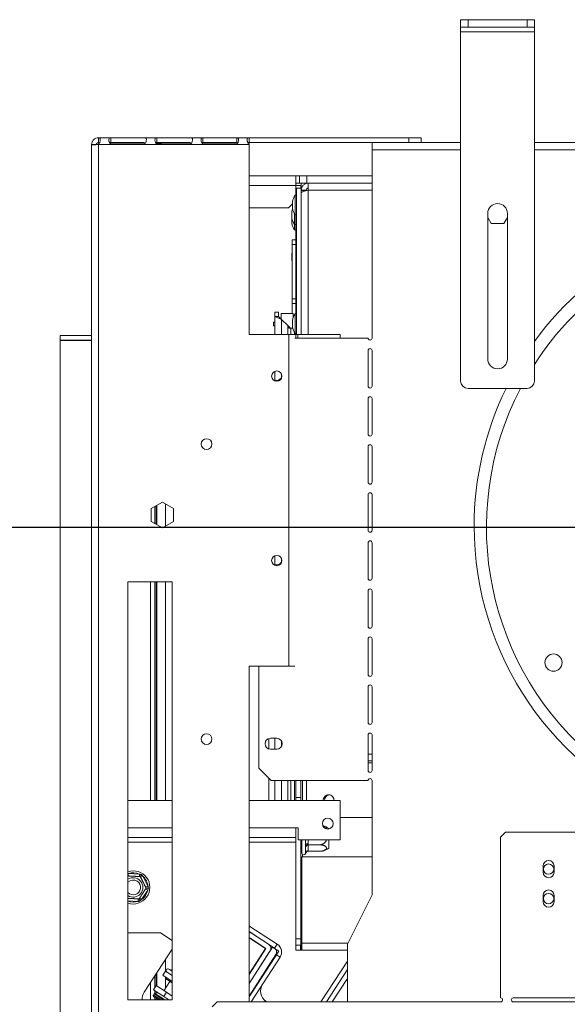
# Model space of a CAD drawing. Units: millimetres. Extents: x 137 to 4819, y 68 to 4102.
# Drawn here: x 1002 to 1298, y 780 to 1314 of the extents above; entities that cross this region are included whole.
import ezdxf

# ---------------------------------------------------------------- set-up
doc = ezdxf.new("R2010")
doc.units = ezdxf.units.MM
doc.header["$LTSCALE"] = 20
doc.layers.add('FORMAT', color=7, linetype='Continuous')
doc.styles.add('SLDTEXTSTYLE1', font='TXT', dxfattribs={"width": 0.75})
doc.dimstyles.new('SLDDIMSTYLE1', dxfattribs={"dimtxt": 52.916667, "dimasz": 26, "dimexe": 0, "dimexo": 0.0625, "dimgap": 13.229167, "dimtad": 1, "dimdec": 0, "dimlfac": 0.75, "dimrnd": 1e-09, "dimzin": 12, "dimdsep": 46, "dimtxsty": 'SLDTEXTSTYLE1', "dimsah": 1, "dimcen": 0.09, "dimadec": 0, "dimazin": 3, "dimtfac": 1, "dimtdec": 0, "dimtmove": 0, "dimatfit": 0, "dimfxl": 0, "dimfrac": 2, "dimtolj": 1, "dimtzin": 12, "dimarcsym": 0})

# ---------------------------------------------------------------- blocks, each defined once
blk = doc.blocks.new('_D_11')
at = {"layer": 'FORMAT'}
for p, q in [((901.04, 1038.33), (901.04, 1088.33)), ((1397.84, 1038.33), (881.04, 1038.33)), ((901.04, 681.26), (901.04, 1038.33)), ((720.97, 968.6), (720.97, 979.33)), ((720.97, 979.33), (819.75, 979.33)), ((819.75, 979.33), (819.75, 968.6)), ((731.88, 901.68), (808.84, 855.5)), ((720.97, 759.61), (720.97, 748.88)), ((819.75, 748.88), (819.75, 759.61)), ((720.97, 748.88), (819.75, 748.88)), ((1003.44, 681.26), (881.04, 681.26)), ((901.04, 681.26), (901.04, 631.26))]:
    blk.add_line(p, q, dxfattribs=at)
for points in [[(901.04, 1038.33), (906.04, 1064.33), (896.04, 1064.33)], [(901.04, 681.26), (896.04, 655.26), (906.04, 655.26)]]:
    blk.add_solid(points, dxfattribs=at)
at = {"layer": 'FORMAT', "attachment_point": 1, "rotation": 90, "style": 'SLDTEXTSTYLE1'}
for s, insert, char_height in [('268mm', (832.82, 739.31), 52.917), ('"', (741.32, 933.33), 52.92), ('16', (772, 878.59), 37.042), ('9', (722.61, 851.22), 37.04), ('10', (741.32, 773.02), 52.917)]:
    blk.add_mtext(s, dxfattribs=dict(at, insert=insert, char_height=char_height))

msp = doc.modelspace()

# ---------------------------------------------------------------- linework, layer by layer
at = {"color": 7, "linetype": 'Continuous', "lineweight": 15}
for p, q in [((1240.51, 1309.66), (1240.51, 1313.66)), ((1240.51, 1313.66), (1244.51, 1313.66)), ((1244.51, 1313.66), (1244.51, 1309.66)), ((1244.51, 1313.66), (1276.51, 1313.66)), ((1276.51, 1309.66), (1276.51, 1313.66)), ((1276.51, 1313.66), (1280.51, 1313.66)), ((1280.51, 1313.66), (1280.51, 1309.66)), ((1244.51, 1309.66), (1240.51, 1309.66)), ((1240.51, 1306.99), (1240.51, 1309.66)), ((1244.51, 1309.66), (1276.51, 1309.66)), ((1280.51, 1309.66), (1276.51, 1309.66)), ((1280.51, 1306.99), (1280.51, 1309.66)), ((1240.51, 1306.99), (1280.51, 1306.99)), ((1240.51, 1117.66), (1240.51, 1306.99)), ((1280.51, 1117.66), (1280.51, 1306.99)), ((1044.24, 1249.63), (1044.24, 1249.66)), ((1044.24, 1249.66), (1125.84, 1249.66)), ((1044.24, 1249.63), (1044.24, 1246.98)), ((1069.22, 1249.63), (1050.91, 1249.63)), ((1050.91, 1249.63), (1050.91, 1246.98)), ((1094.2, 1249.63), (1075.89, 1249.63)), ((1075.89, 1249.63), (1075.89, 1246.98)), ((1119.18, 1249.63), (1100.86, 1249.63)), ((1100.86, 1249.63), (1100.86, 1246.98)), ((1119.18, 1249.63), (1119.18, 1246.98)), ((1125.84, 1249.66), (1125.84, 1249.63)), ((1125.84, 1249.66), (1212.51, 1249.66)), ((1125.84, 1249.63), (1125.84, 1246.98)), ((1212.51, 1246.99), (1212.51, 1249.66)), ((1212.51, 1249.66), (1219.18, 1249.66)), ((1219.18, 1249.66), (1219.18, 1246.99)), ((1040.51, 1245.93), (1043.18, 1245.93)), ((1040.51, 1245.93), (1040.51, 1245.74)), ((1040.51, 702.06), (1040.51, 1245.74)), ((1044.24, 1245.93), (1044.24, 1246.41)), ((1044.24, 1245.93), (1044.24, 702.06)), ((1044.24, 1245.93), (1125.84, 1245.93)), ((1069.22, 1246.98), (1050.91, 1246.98)), ((1050.91, 1246.41), (1069.22, 1246.41)), ((1078.24, 1246.59), (1075.58, 1246.59)), ((1094.2, 1246.98), (1075.89, 1246.98)), ((1075.89, 1246.41), (1094.2, 1246.41)), ((1078.24, 1246.59), (1077.85, 1246.98)), ((1078.24, 1246.41), (1078.24, 1246.59)), ((1119.18, 1246.98), (1100.86, 1246.98)), ((1100.86, 1246.41), (1119.18, 1246.41)), ((1125.84, 1246.99), (1192.51, 1246.99)), ((1125.84, 1246.41), (1125.84, 1245.93)), ((1125.84, 1142.99), (1125.84, 1245.93)), ((1192.51, 1246.99), (1240.51, 1246.99)), ((1192.51, 1246.99), (1192.51, 1242.99)), ((1280.51, 1246.99), (1555.18, 1246.99)), ((1192.51, 1242.99), (1192.51, 1140.99)), ((1151.18, 1228.99), (1125.84, 1228.99)), ((1151.18, 1223.66), (1151.18, 1228.99)), ((1151.18, 1228.99), (1153.18, 1228.99)), ((1153.18, 1228.99), (1153.18, 1224.99)), ((1157.18, 1228.99), (1153.18, 1228.99)), ((1157.18, 1224.99), (1157.18, 1228.99)), ((1192.51, 1228.99), (1157.18, 1228.99)), ((1153.18, 1224.99), (1151.18, 1224.99)), ((1151.18, 1222.33), (1151.18, 1223.66)), ((1153.84, 1223.66), (1151.18, 1223.66)), ((1153.18, 1224.99), (1157.18, 1224.99)), ((1153.84, 1222.33), (1153.84, 1223.66)), ((1154.18, 1222.33), (1154.18, 1224.99)), ((1157.91, 1224.99), (1157.18, 1224.99)), ((1192.51, 1224.99), (1157.91, 1224.99)), ((1157.91, 1221.26), (1157.91, 1224.99)), ((1151.51, 1218.44), (1150.78, 1218.44)), ((1150.78, 1218.44), (1150.78, 1207.84)), ((1151.18, 1222.33), (1151.51, 1222.33)), ((1151.18, 1218.44), (1151.18, 1222.33)), ((1154.18, 1222.33), (1151.51, 1222.33)), ((1151.51, 1142.99), (1151.51, 1222.33)), ((1154.18, 1142.99), (1154.18, 1222.33)), ((1154.18, 1221.26), (1156.84, 1221.26)), ((1154.18, 1221.07), (1156.84, 1221.07)), ((1149.38, 1213.86), (1147.18, 1211.66)), ((1149.38, 1215.01), (1149.38, 1211.28)), ((1125.84, 1211.66), (1147.18, 1211.66)), ((1149.04, 1209.79), (1149.04, 1206.06)), ((1150.44, 1208.47), (1150.44, 1202.63)), ((1150.78, 1207.84), (1151.51, 1207.84)), ((1151.18, 1154.14), (1151.18, 1207.84)), ((1255.18, 1129.66), (1255.18, 1208.59)), ((1265.84, 1208.59), (1265.84, 1129.66)), ((1149.04, 1206.06), (1149.04, 1203.13)), ((1150.44, 1202.63), (1151.18, 1202.63)), ((1150.44, 1202.63), (1150.44, 1199.69)), ((1257.01, 1203.19), (1255.18, 1206.36)), ((1264.01, 1203.19), (1257.01, 1203.19)), ((1265.84, 1206.36), (1264.01, 1203.19)), ((1150.44, 1199.69), (1151.18, 1199.69)), ((1149.18, 1194.33), (1151.18, 1194.33)), ((1149.18, 1191.66), (1149.18, 1194.33)), ((1151.18, 1191.66), (1149.18, 1191.66)), ((1149.18, 1162.33), (1149.18, 1191.66)), ((1149.04, 1186.86), (1149.04, 1183.13)), ((1149.18, 1162.33), (1151.18, 1162.33)), ((1149.18, 1159.66), (1149.18, 1162.33)), ((1151.18, 1159.66), (1149.18, 1159.66)), ((1149.18, 1154.33), (1149.18, 1159.66)), ((1139.84, 1154.99), (1141.84, 1154.99)), ((1139.84, 1154.99), (1139.84, 1152.73)), ((1141.84, 1154.99), (1141.84, 1152.73)), ((1143.18, 1151.39), (1143.18, 1154.33)), ((1143.18, 1154.33), (1149.84, 1154.33)), ((1149.84, 1152.14), (1149.84, 1154.33)), ((1151.51, 1154.14), (1150.78, 1154.14)), ((1150.78, 1154.14), (1150.78, 1143.54)), ((1139.18, 1147.66), (1139.18, 1149.66)), ((1139.84, 1149.66), (1139.18, 1149.66)), ((1139.84, 1142.99), (1139.84, 1152.73)), ((1139.84, 1152.73), (1143.51, 1151.06)), ((1141.84, 1152.73), (1139.84, 1152.73)), ((1141.84, 1152.73), (1143.51, 1151.06)), ((1143.51, 1151.06), (1146.84, 1147.73)), ((1149.38, 1150.71), (1149.38, 1146.98)), ((1147.44, 1142.99), (1125.84, 1142.99)), ((1139.84, 1147.66), (1139.18, 1147.66)), ((1146.84, 1147.73), (1148.24, 1146.33)), ((1146.84, 1147.73), (1147.48, 1146.33)), ((1147.44, 962.99), (1147.44, 1142.99)), ((1147.44, 1142.99), (1151.18, 1142.99)), ((1147.48, 1146.33), (1148.51, 1146.33)), ((1148.51, 1146.33), (1149.57, 1146.33)), ((1148.51, 1142.99), (1148.51, 1146.33)), ((1150.51, 1144.04), (1150.51, 1142.99)), ((1150.78, 1143.54), (1151.51, 1143.54)), ((1151.18, 1143.39), (1151.18, 1143.54)), ((1151.18, 1143.39), (1151.2, 1142.99)), ((1151.18, 1142.99), (1151.18, 1143.39)), ((1151.18, 1140.99), (1151.18, 1142.99)), ((1152.24, 1142.99), (1151.18, 1142.99)), ((1152.24, 1142.99), (1175.18, 1142.99)), ((1175.18, 1142.99), (1175.18, 1140.99)), ((1040.51, 1142.33), (1023.44, 1142.33)), ((1023.44, 1139.66), (1023.44, 1142.33)), ((1023.44, 1139.93), (1023.44, 681.26)), ((1040.51, 1139.93), (1023.44, 1139.93)), ((1040.51, 1139.66), (1023.44, 1139.66)), ((1150.75, 1140.99), (1190.38, 1140.99)), ((1190.38, 1134.19), (1190.38, 1114.93)), ((1192.51, 1114.93), (1192.51, 1134.19)), ((1139.84, 1118.06), (1139.84, 1122.91)), ((1140.91, 1118.06), (1139.27, 1118.06)), ((1244.51, 1113.66), (1276.51, 1113.66)), ((1190.38, 1108.13), (1190.38, 1088.87)), ((1192.51, 1088.87), (1192.51, 1108.13)), ((1190.38, 1082.07), (1190.38, 1062.81)), ((1192.51, 1062.81), (1192.51, 1082.07)), ((1072.84, 1048.49), (1078.91, 1052)), ((1078.91, 1052), (1084.98, 1048.49)), ((1190.38, 1056.01), (1190.38, 1036.76)), ((1192.51, 1036.76), (1192.51, 1056.01)), ((1072.84, 1041.49), (1072.84, 1048.49)), ((1074.84, 1049.65), (1074.84, 1040.33)), ((1075.51, 1050.03), (1075.51, 1039.95)), ((1075.84, 1039.76), (1075.84, 1050.23)), ((1084.98, 1048.49), (1084.98, 1041.49)), ((1078.91, 1037.99), (1072.84, 1041.49)), ((1084.98, 1041.49), (1078.91, 1037.99)), ((1190.38, 1029.96), (1190.38, 1010.7)), ((1192.51, 1010.7), (1192.51, 1029.96)), ((1139.84, 1018.06), (1139.84, 1022.91)), ((1140.91, 1018.06), (1139.27, 1018.06)), ((1060.24, 1008.73), (1084.24, 1008.73)), ((1060.24, 782.06), (1060.24, 1008.73)), ((1072.51, 890.16), (1072.51, 1008.73)), ((1074.84, 1008.73), (1074.84, 890.16)), ((1075.51, 1008.73), (1075.51, 890.16)), ((1075.84, 890.16), (1075.84, 1008.73)), ((1084.24, 1008.73), (1084.24, 782.06)), ((1190.38, 1003.9), (1190.38, 984.64)), ((1192.51, 984.64), (1192.51, 1003.9)), ((1190.38, 977.84), (1190.38, 958.58)), ((1192.51, 958.58), (1192.51, 977.84)), ((1147.44, 962.99), (1125.84, 962.99)), ((1125.84, 780.99), (1125.84, 962.99)), ((1131.18, 907.66), (1131.18, 962.99)), ((1150.75, 962.99), (1147.44, 962.99)), ((1190.38, 951.78), (1190.38, 932.52)), ((1192.51, 932.52), (1192.51, 951.78)), ((1140.91, 923.93), (1137.44, 923.93)), ((1139.84, 918.06), (1139.84, 923.93)), ((1190.38, 925.72), (1190.38, 906.46)), ((1192.51, 906.46), (1192.51, 925.72)), ((1136.51, 918.21), (1136.51, 923.77)), ((1140.91, 918.06), (1137.44, 918.06)), ((1190.38, 911.66), (1192.51, 911.66)), ((1131.18, 907.66), (1137.84, 900.99)), ((1136.51, 890.16), (1136.51, 902.33)), ((1190.38, 900.99), (1137.84, 900.99)), ((1139.84, 890.16), (1139.84, 900.99)), ((1148.51, 890.16), (1148.51, 900.99)), ((1150.51, 890.16), (1150.51, 900.99)), ((1151.18, 891.75), (1151.18, 900.99)), ((1153.84, 891.75), (1153.84, 900.99)), ((1156.98, 900.99), (1156.98, 890.16)), ((1192.51, 900.99), (1192.51, 838.99)), ((1084.24, 890.16), (1060.24, 890.16)), ((1175.18, 890.16), (1125.84, 890.16)), ((1153.84, 891.75), (1151.18, 891.75)), ((1151.18, 891.75), (1151.18, 890.16)), ((1153.84, 891.75), (1153.84, 890.16)), ((1175.18, 868.83), (1175.18, 890.16)), ((1175.18, 880.99), (1192.51, 880.99)), ((1151.18, 875.33), (1152.51, 875.33)), ((1151.18, 875.33), (1151.18, 870.81)), ((1151.18, 870.81), (1151.18, 815.09)), ((1152.51, 875.33), (1152.51, 868.83)), ((1169.18, 874.91), (1169.18, 874.8)), ((1264.84, 872.99), (1262.18, 870.33)), ((1311.51, 872.99), (1264.84, 872.99)), ((1084.24, 870.16), (1060.24, 870.16)), ((1151.18, 870.16), (1125.84, 870.16)), ((1152.51, 868.83), (1175.18, 868.83)), ((1153.84, 868.83), (1153.84, 815.09)), ((1153.84, 866.16), (1154.38, 866.16)), ((1154.38, 866.16), (1154.51, 866.08)), ((1154.38, 862.65), (1154.38, 866.16)), ((1154.51, 861.66), (1154.51, 868.83)), ((1156.51, 866.62), (1156.51, 868.83)), ((1157.84, 866.62), (1156.51, 866.62)), ((1157.84, 866.62), (1157.83, 866.16)), ((1157.83, 866.16), (1157.84, 865.92)), ((1157.83, 866.16), (1163.98, 866.16)), ((1157.84, 865.92), (1157.84, 862.89)), ((1169.18, 868.83), (1169.18, 864.4)), ((1262.18, 870.33), (1262.18, 783.13)), ((1153.84, 862.65), (1154.38, 862.65)), ((1154.51, 862.5), (1154.38, 862.65)), ((1156.51, 861.73), (1156.51, 864.77)), ((1157.84, 862.89), (1157.83, 862.65)), ((1157.83, 862.65), (1163.98, 862.65)), ((1164.78, 862.69), (1164.78, 862.69)), ((1154.51, 859.66), (1154.51, 812.73)), ((1192.51, 859.66), (1154.51, 859.66)), ((1285.24, 851.26), (1285.24, 854.73)), ((1291.11, 851.26), (1291.11, 854.73)), ((1060.38, 849.27), (1060.45, 850.6)), ((1060.45, 850.6), (1066.52, 850.28)), ((1066.45, 848.95), (1066.52, 850.28)), ((1068.31, 849.12), (1067.12, 848.51)), ((1068.31, 849.12), (1071.07, 843.7)), ((1070.96, 841.57), (1067.65, 836.47)), ((1070.96, 841.57), (1069.84, 842.3)), ((1071.07, 843.7), (1069.88, 843.1)), ((1179.18, 812.33), (1192.51, 838.99)), ((1285.24, 835.26), (1285.24, 838.73)), ((1291.11, 835.26), (1291.11, 838.73)), ((1065.75, 835.5), (1065.82, 836.83)), ((1067.65, 836.47), (1066.53, 837.2)), ((1077.85, 818.45), (1060.24, 818.45)), ((1084.24, 814.3), (1077.85, 818.45)), ((1126.34, 821.93), (1125.84, 822.26)), ((1125.84, 822.22), (1126.34, 821.93)), ((1139.7, 810.08), (1125.84, 819.08)), ((1141.15, 812.32), (1126.34, 821.93)), ((1136.43, 812.2), (1127.26, 818.16)), ((1134.98, 809.97), (1125.84, 815.9)), ((1125.84, 815.73), (1125.85, 815.74)), ((1134.79, 809.93), (1125.85, 815.74)), ((1139.7, 810.08), (1141.15, 812.32)), ((1153.84, 815.09), (1151.18, 815.09)), ((1151.18, 815.09), (1151.18, 811.75)), ((1151.18, 811.75), (1153.84, 811.75)), ((1151.18, 811.75), (1151.18, 808.99)), ((1153.84, 815.09), (1153.84, 811.75)), ((1154.51, 808.99), (1154.51, 812.73)), ((1179.18, 780.99), (1179.18, 812.33)), ((1084.24, 809.54), (1069.08, 786.2)), ((1138.59, 810.64), (1125.84, 791)), ((1125.84, 795.9), (1134.98, 809.97)), ((1125.84, 796.14), (1134.79, 809.93)), ((1125.84, 791), (1137.21, 808.51)), ((1141.95, 808.46), (1125.84, 783.66)), ((1140.43, 806.62), (1125.84, 784.15)), ((1138.44, 810.9), (1137.62, 809.63)), ((1138.59, 810.64), (1141.95, 808.46)), ((1139.84, 809.83), (1139.84, 809.98)), ((1140.43, 806.62), (1142.67, 805.16)), ((1153.72, 811.66), (1151.18, 811.66)), ((1151.18, 808.99), (1153.94, 808.99)), ((1153.72, 811.66), (1153.72, 808.99)), ((1153.72, 808.99), (1153.94, 809.21)), ((1153.94, 808.99), (1153.94, 811.66)), ((1154.51, 811.66), (1153.94, 811.66)), ((1154.51, 808.99), (1153.94, 808.99)), ((1179.18, 808.99), (1154.51, 808.99)), ((1142.67, 805.16), (1126.97, 780.99)), ((1075.51, 796.09), (1075.51, 789.76)), ((1075.84, 789.55), (1075.84, 796.6)), ((1079.09, 795.39), (1080.54, 797.62)), ((1080.54, 797.62), (1084.24, 795.22)), ((1082.92, 798.47), (1082.41, 798.79)), ((1084.24, 797.61), (1083.81, 797.89)), ((1179.18, 798.51), (1167.8, 780.99)), ((1072.51, 782.06), (1072.51, 791.47)), ((1074.84, 795.06), (1074.84, 788.85)), ((1084.24, 792.04), (1079.09, 795.39)), ((1082.97, 792.07), (1079.71, 787.04)), ((1080.63, 793.59), (1080.99, 794.15)), ((1084.24, 791.25), (1080.63, 793.59)), ((1179.18, 793.61), (1170.98, 780.99)), ((1074.01, 787.56), (1075.46, 789.8)), ((1074.01, 787.56), (1079.6, 783.93)), ((1074.42, 785.27), (1074.06, 784.7)), ((1076.47, 785.96), (1074.82, 785.55)), ((1074.84, 787.02), (1074.84, 785.55)), ((1075.46, 789.8), (1081.05, 786.17)), ((1075.51, 786.58), (1075.51, 785.72)), ((1075.84, 785.81), (1075.84, 786.37)), ((1079.6, 783.93), (1081.05, 786.17)), ((1081.05, 786.17), (1084.24, 784.09)), ((1084.24, 782.06), (1060.24, 782.06)), ((1076.9, 782.06), (1074.25, 783.78)), ((1074.84, 783.4), (1074.84, 782.06)), ((1075.51, 782.96), (1075.51, 782.06)), ((1075.84, 782.06), (1075.84, 782.75)), ((1079.6, 783.93), (1082.48, 782.06)), ((1108.51, 780.99), (1105.84, 778.33)), ((1108.51, 780.99), (1262.18, 780.99)), ((1134.02, 781.18), (1134.31, 780.99)), ((1135.53, 780.99), (1135.1, 781.27)), ((1307.38, 783.13), (1268.98, 783.13)), ((1268.98, 780.99), (1307.38, 780.99))]:
    msp.add_line(p, q, dxfattribs=at)
at = {"color": 8, "linetype": 'Continuous', "lineweight": 15}
for p, q in [((1192.51, 1242.99), (1240.51, 1242.99)), ((1280.51, 1242.99), (1555.18, 1242.99)), ((1125.84, 1223.66), (1151.18, 1223.66)), ((1192.51, 1221.26), (1157.91, 1221.26)), ((1157.91, 1221.26), (1157.91, 1142.99)), ((1143.51, 1142.99), (1143.51, 1151.06)), ((1146.84, 1142.99), (1146.84, 1147.73)), ((1151.51, 1143.39), (1151.18, 1143.39)), ((1152.24, 1140.99), (1152.24, 1142.99)), ((1143.51, 1119.63), (1143.51, 1121.36)), ((1080.51, 1038.91), (1080.51, 1051.07)), ((1143.51, 1019.63), (1143.51, 1021.36)), ((1080.51, 890.16), (1080.51, 1008.73)), ((1143.51, 919.63), (1143.51, 922.35)), ((1190.38, 915.39), (1192.51, 915.39)), ((1190.38, 910.59), (1192.51, 910.59)), ((1143.51, 890.16), (1143.51, 900.99)), ((1146.84, 890.16), (1146.84, 900.99)), ((1154.91, 890.16), (1154.91, 900.99)), ((1084.24, 875.33), (1060.24, 875.33)), ((1151.18, 875.33), (1125.84, 875.33)), ((1060.24, 867.65), (1084.24, 867.65)), ((1125.84, 867.65), (1151.18, 867.65)), ((1154.38, 866.16), (1154.38, 868.83)), ((1157.84, 868.83), (1157.84, 866.62)), ((1154.91, 859.66), (1154.91, 860.86)), ((1060.24, 850.56), (1060.45, 850.6)), ((1065.75, 835.5), (1060.24, 835.79)), ((1125.84, 821.16), (1126.34, 821.93)), ((1179.38, 812.73), (1154.51, 812.73)), ((1080.51, 797.58), (1080.51, 803.79)), ((1164.81, 780.99), (1179.18, 803.11)), ((1080.51, 788.27), (1080.51, 794.47)), ((1079.36, 782.06), (1074.42, 785.27)), ((1080.19, 782.06), (1074.82, 785.55)), ((1078.13, 782.06), (1074.06, 784.7))]:
    msp.add_line(p, q, dxfattribs=at)
at = {"color": 7, "linetype": 'Continuous', "lineweight": 15, "flags": 128}
for points in [[(1149.18, 1187.32), (1149.17, 1187.31), (1149.04, 1186.86)], [(1149.04, 1183.13), (1149.17, 1182.68), (1149.18, 1182.66)]]:
    msp.add_lwpolyline(points, dxfattribs=at)
at = {"color": 7, "linetype": 'Continuous', "lineweight": 15}
for centre, radius in [((1140.91, 1120.33), 2.8), ((1102.84, 1083.49), 2.93), ((1140.91, 1020.33), 2.8), ((1290.83, 964.99), 4.67), ((1102.84, 923.49), 2.93), ((1168.51, 877.66), 2.93), ((1288.18, 852.99), 2.8), ((1288.18, 836.99), 2.8)]:
    msp.add_circle(centre, radius, dxfattribs=at)
for centre, radius, start, end in [((1164.1, 1211.01), 15.25, 150.8355, 164.7965), ((1260.51, 1208.59), 5.33, 0, 180), ((1163.76, 1205.79), 15.25, 159.8644, 164.7965), ((1164.1, 1215.28), 15.25, 195.2035, 209.1645), ((1417.84, 1038.99), 170, 36.1143, 143.8857), ((1163.76, 1210.06), 15.25, 195.2035, 209.1645), ((1163.76, 1207.13), 15.25, 195.2035, 209.1645), ((1417.84, 1038.33), 163.33, 37.8126, 147.2264), ((1164.1, 1146.71), 15.25, 150.8355, 164.7965), ((1164.1, 1150.98), 15.25, 195.2035, 209.1645), ((1191.44, 1140.99), 1.07, 180, 0), ((1191.44, 1134.19), 1.07, 0, 180), ((1260.51, 1129.66), 5.33, 180, 0), ((1140.91, 1120.99), 2.93, 270, 341.9956), ((1244.51, 1117.66), 4, 180, 270), ((1276.51, 1117.66), 4, 270, 0), ((1191.44, 1114.93), 1.07, 180, 0), ((1417.84, 1038.99), 170, 180, 26.0538), ((1417.84, 1038.99), 170, 153.9462, 180), ((1417.84, 1038.33), 163.33, 152.5339, 27.4661), ((1191.44, 1108.13), 1.07, 0, 180), ((1191.44, 1088.87), 1.07, 180, 0), ((1191.44, 1082.07), 1.07, 0, 180), ((1191.44, 1062.81), 1.07, 180, 0), ((1191.44, 1056.01), 1.07, 0, 180), ((1191.44, 1036.76), 1.07, 180, 0), ((1191.44, 1029.96), 1.07, 0, 180), ((1140.91, 1020.99), 2.93, 270, 341.9955), ((1191.44, 1010.7), 1.07, 180, 0), ((1191.44, 1003.9), 1.07, 0, 180), ((1191.44, 984.64), 1.07, 180, 0), ((1191.44, 977.84), 1.07, 0, 180), ((1191.44, 958.58), 1.07, 180, 0), ((1191.44, 951.78), 1.07, 0, 180), ((1191.44, 932.52), 1.07, 180, 0), ((1137.44, 920.99), 2.93, 90, 270), ((1140.91, 920.99), 2.93, 270, 90), ((1191.44, 925.72), 1.07, 0, 180), ((1191.44, 906.46), 1.07, 180, 0), ((1191.44, 900.99), 1.07, 0, 180), ((1168.98, 890.33), 2.93, 90, 183.2461), ((1169.64, 890.33), 2.93, 96.5251, 183.2461), ((1168.98, 890.33), 2.93, 356.7539, 90), ((1163.98, 868.07), 8.6, 52.7742, 77.5333), ((1157.76, 864.67), 1.25, 86.1887, 175.5981), ((1155.51, 861.66), 1, 180, 346.4836), ((1157.76, 861.63), 1.25, 86.1887, 175.5981), ((1163.98, 871.25), 8.6, 275.3935, 307.2258), ((1288.18, 854.73), 2.93, 0, 180), ((1063.1, 843.05), 9, 251.4935, 108.5065), ((1063.1, 843.05), 8, 64.6684, 109.3316), ((1063.1, 843.05), 8, 4.6684, 49.3316), ((1288.18, 851.26), 2.93, 180, 0), ((1063.1, 843.05), 5.25, 237, 122.9382), ((1063.1, 843.05), 4, 57, 135.5759), ((1063.1, 843.05), 4, 224.4241, 57), ((1063.1, 843.05), 8, 304.6684, 349.3316), ((1288.18, 838.73), 2.93, 0, 180), ((1288.18, 835.26), 2.93, 180, 0), ((1125.81, 815.92), 2.67, 57, 89.2865), ((1134.98, 809.97), 2.67, 327, 57), ((1138.33, 807.98), 5.17, 327, 57), ((1138.33, 807.98), 2.51, 327, 57), ((1081.87, 797.96), 1, 57, 237), ((1083.64, 799.59), 1.33, 237, 296.7494), ((1138.73, 786.86), 6.67, 147, 237), ((1074.67, 782.56), 6.67, 147, 184.3507), ((1074.98, 784.9), 0.667, 104.1211, 147), ((1074.62, 784.34), 0.667, 147, 237), ((1136.93, 773.09), 8.6, 109.7742, 113.1253), ((1262.18, 782.06), 1.07, 270, 90), ((1268.98, 782.06), 1.07, 90, 270)]:
    msp.add_arc(centre, radius, start, end, dxfattribs=at)
at = {"color": 8, "linetype": 'Continuous', "lineweight": 15}
for centre, radius, start, end in [((1063.1, 843.05), 8, 249.0785, 289.3316), ((1084.04, 798.31), 0.48, 241.4611, 294.818)]:
    msp.add_arc(centre, radius, start, end, dxfattribs=at)
at = {"color": 7, "linetype": 'Continuous', "lineweight": 15}
for points in [[(1044.24, 1249.66), (1043.75, 1249.6), (1042.77, 1249.49), (1041.54, 1248.63), (1040.68, 1247.39), (1040.57, 1246.41), (1040.51, 1245.93)], [(1040.51, 1245.74), (1040.57, 1245.75), (1040.68, 1245.78), (1041.54, 1245.83), (1042.77, 1245.88), (1043.75, 1245.91), (1044.24, 1245.93)], [(1044.24, 1246.99), (1044.1, 1246.98), (1043.82, 1246.94), (1043.47, 1246.7), (1043.22, 1246.34), (1043.19, 1246.07), (1043.18, 1245.93)]]:
    msp.add_open_spline(points, degree=3, dxfattribs=at)
for points, knots in [([(1044.24, 1246.41), (1044.32, 1246.43), (1044.48, 1246.47), (1044.68, 1246.62), (1044.86, 1246.83), (1045.05, 1247.22), (1045.2, 1247.86), (1045.26, 1248.58), (1045.22, 1249.13), (1045.05, 1249.44), (1044.78, 1249.57), (1044.49, 1249.61), (1044.32, 1249.62), (1044.24, 1249.63)], [0, 0, 0, 0, 0.042664, 0.085901, 0.133416, 0.188053, 0.325166, 0.505804, 0.66833, 0.798509, 0.904139, 0.952221, 1, 1, 1, 1]), ([(1050.91, 1249.63), (1050.83, 1249.62), (1050.67, 1249.62), (1050.47, 1249.59), (1050.3, 1249.55), (1050.1, 1249.44), (1049.95, 1249.16), (1049.9, 1248.61), (1049.93, 1247.9), (1050.1, 1247.23), (1050.38, 1246.77), (1050.66, 1246.52), (1050.83, 1246.45), (1050.91, 1246.41)], [0, 0, 0, 0, 0.042664, 0.085901, 0.133416, 0.188053, 0.325166, 0.505804, 0.66833, 0.798509, 0.904139, 0.952221, 1, 1, 1, 1]), ([(1069.22, 1246.41), (1069.3, 1246.43), (1069.46, 1246.47), (1069.66, 1246.62), (1069.83, 1246.83), (1070.03, 1247.22), (1070.18, 1247.86), (1070.23, 1248.58), (1070.2, 1249.13), (1070.03, 1249.44), (1069.75, 1249.57), (1069.47, 1249.61), (1069.3, 1249.62), (1069.22, 1249.63)], [0, 0, 0, 0, 0.042664, 0.085901, 0.133416, 0.188053, 0.325166, 0.505804, 0.66833, 0.798509, 0.904139, 0.952221, 1, 1, 1, 1]), ([(1075.89, 1249.63), (1075.81, 1249.62), (1075.65, 1249.62), (1075.45, 1249.59), (1075.27, 1249.55), (1075.08, 1249.44), (1074.93, 1249.16), (1074.87, 1248.61), (1074.91, 1247.9), (1075.08, 1247.23), (1075.35, 1246.77), (1075.64, 1246.52), (1075.81, 1246.45), (1075.89, 1246.41)], [0, 0, 0, 0, 0.042664, 0.085901, 0.133416, 0.188053, 0.325166, 0.505804, 0.66833, 0.798509, 0.904139, 0.952221, 1, 1, 1, 1]), ([(1094.2, 1246.41), (1094.28, 1246.43), (1094.43, 1246.47), (1094.64, 1246.62), (1094.81, 1246.83), (1095.01, 1247.22), (1095.16, 1247.86), (1095.21, 1248.58), (1095.17, 1249.13), (1095.01, 1249.44), (1094.73, 1249.57), (1094.44, 1249.61), (1094.28, 1249.62), (1094.2, 1249.63)], [0, 0, 0, 0, 0.042664, 0.085901, 0.133416, 0.188053, 0.325166, 0.505804, 0.66833, 0.798509, 0.904139, 0.952221, 1, 1, 1, 1]), ([(1100.86, 1249.63), (1100.79, 1249.62), (1100.63, 1249.62), (1100.42, 1249.59), (1100.25, 1249.55), (1100.05, 1249.44), (1099.9, 1249.16), (1099.85, 1248.61), (1099.89, 1247.9), (1100.06, 1247.23), (1100.33, 1246.77), (1100.62, 1246.52), (1100.78, 1246.45), (1100.86, 1246.41)], [0, 0, 0, 0, 0.042664, 0.085901, 0.133416, 0.188053, 0.325166, 0.505804, 0.66833, 0.798509, 0.904139, 0.952221, 1, 1, 1, 1]), ([(1119.18, 1246.41), (1119.25, 1246.43), (1119.41, 1246.47), (1119.62, 1246.62), (1119.79, 1246.83), (1119.99, 1247.22), (1120.14, 1247.86), (1120.19, 1248.58), (1120.15, 1249.13), (1119.98, 1249.44), (1119.71, 1249.57), (1119.42, 1249.61), (1119.26, 1249.62), (1119.18, 1249.63)], [0, 0, 0, 0, 0.042664, 0.085901, 0.133416, 0.188053, 0.325166, 0.505804, 0.66833, 0.798509, 0.904139, 0.952221, 1, 1, 1, 1]), ([(1125.84, 1249.63), (1125.76, 1249.62), (1125.61, 1249.62), (1125.4, 1249.59), (1125.23, 1249.55), (1125.03, 1249.44), (1124.88, 1249.16), (1124.83, 1248.61), (1124.87, 1247.9), (1125.03, 1247.23), (1125.31, 1246.77), (1125.6, 1246.52), (1125.76, 1246.45), (1125.84, 1246.41)], [0, 0, 0, 0, 0.042664, 0.085901, 0.133416, 0.188053, 0.325166, 0.505804, 0.66833, 0.798509, 0.904139, 0.952221, 1, 1, 1, 1]), ([(1050.91, 1246.98), (1050.76, 1246.98), (1050.55, 1246.98), (1050.36, 1246.96), (1050.31, 1246.95)], [0, 0, 0, 0, 0.691111, 1, 1, 1, 1]), ([(1050.91, 1246.41), (1050.83, 1246.45), (1050.67, 1246.53), (1050.44, 1246.71), (1050.35, 1246.87), (1050.31, 1246.95)], [0, 0, 0, 0, 0.3195943, 0.6412081, 1, 1, 1, 1]), ([(1075.89, 1246.98), (1075.74, 1246.98), (1075.53, 1246.98), (1075.34, 1246.96), (1075.28, 1246.95)], [0, 0, 0, 0, 0.691111, 1, 1, 1, 1]), ([(1100.86, 1246.98), (1100.72, 1246.98), (1100.51, 1246.98), (1100.32, 1246.96), (1100.26, 1246.95)], [0, 0, 0, 0, 0.691111, 1, 1, 1, 1]), ([(1125.84, 1246.98), (1125.7, 1246.98), (1125.48, 1246.98), (1125.3, 1246.96), (1125.24, 1246.95)], [0, 0, 0, 0, 0.6911111, 1, 1, 1, 1]), ([(1157.91, 1224.99), (1157.66, 1224.99), (1157.42, 1224.97), (1156.94, 1224.87), (1156.71, 1224.8), (1156.25, 1224.61), (1156.04, 1224.5), (1155.63, 1224.23), (1155.44, 1224.07), (1155.1, 1223.73), (1154.94, 1223.54), (1154.67, 1223.13), (1154.55, 1222.91), (1154.27, 1222.24), (1154.18, 1221.75), (1154.18, 1221.26)], [0, 0, 0, 0, 0.125, 0.125, 0.25, 0.25, 0.375, 0.375, 0.5, 0.5, 0.625, 0.625, 0.75, 0.75, 1, 1, 1, 1]), ([(1154.18, 1219.75), (1154.18, 1219.88), (1154.27, 1220), (1154.65, 1220.25), (1154.92, 1220.38), (1155.61, 1220.63), (1156.03, 1220.76), (1156.93, 1221.01), (1157.42, 1221.13), (1157.91, 1221.26)], [0, 0, 0, 0, 0.25, 0.25, 0.5, 0.5, 0.75, 0.75, 1, 1, 1, 1]), ([(1157.91, 1222.33), (1157.63, 1222.33), (1157.35, 1222.21), (1156.96, 1221.82), (1156.84, 1221.54), (1156.84, 1221.26)], [0, 0, 0, 0, 0.5, 0.5, 1, 1, 1, 1]), ([(1167.88, 874.85), (1167.88, 874.9), (1167.88, 875.02), (1167.84, 875.2), (1167.74, 875.38), (1167.62, 875.55), (1167.47, 875.7), (1167.29, 875.84), (1167.07, 875.98), (1166.76, 876.14), (1166.37, 876.3), (1166.05, 876.39), (1165.91, 876.43)], [0, 0, 0, 0, 0.074648, 0.181034, 0.279516, 0.362897, 0.447126, 0.532831, 0.619352, 0.724602, 0.875944, 1, 1, 1, 1]), ([(1156.48, 865.54), (1156.49, 865.72), (1156.51, 866.08), (1156.51, 866.44), (1156.51, 866.62)], [0, 0, 0, 0, 0.499553, 1, 1, 1, 1]), ([(1157.83, 866.16), (1157.77, 866.15), (1157.63, 866.15), (1157.43, 866.12), (1157.24, 866.08), (1157.07, 866.02), (1156.91, 865.95), (1156.76, 865.86), (1156.63, 865.75), (1156.54, 865.65), (1156.5, 865.57), (1156.48, 865.54), (1156.48, 865.54)], [0, 0, 0, 0, 0.103261, 0.209769, 0.312971, 0.418809, 0.529602, 0.642788, 0.771893, 0.90375, 0.99585, 1, 1, 1, 1]), ([(1156.51, 864.77), (1156.51, 864.9), (1156.51, 865.15), (1156.49, 865.41), (1156.48, 865.54)], [0, 0, 0, 0, 0.499606, 1, 1, 1, 1]), ([(1163.98, 866.16), (1164.17, 866.16), (1164.47, 866.18), (1164.87, 866.25), (1165.18, 866.32), (1165.5, 866.43), (1165.83, 866.57), (1166.15, 866.75), (1166.45, 866.95), (1166.72, 867.17), (1166.96, 867.4), (1167.19, 867.67), (1167.38, 867.94), (1167.54, 868.22), (1167.66, 868.5), (1167.74, 868.71), (1167.76, 868.82), (1167.77, 868.83)], [0, 0, 0, 0, 0.119513, 0.180347, 0.241492, 0.312684, 0.384397, 0.457815, 0.531852, 0.599637, 0.667962, 0.738101, 0.80892, 0.869997, 0.93158, 0.994852, 1, 1, 1, 1]), ([(1163.98, 862.65), (1164.09, 862.65), (1164.31, 862.66), (1164.64, 862.68), (1164.97, 862.71), (1165.3, 862.76), (1165.61, 862.81), (1165.92, 862.89), (1166.21, 862.97), (1166.49, 863.07), (1166.75, 863.17), (1166.99, 863.29), (1167.21, 863.43), (1167.43, 863.59), (1167.63, 863.77), (1167.77, 863.97), (1167.85, 864.15), (1167.88, 864.32), (1167.88, 864.5), (1167.84, 864.69), (1167.74, 864.88), (1167.62, 865.04), (1167.47, 865.19), (1167.29, 865.33), (1167.07, 865.47), (1166.76, 865.64), (1166.42, 865.77), (1166.08, 865.88), (1165.8, 865.95), (1165.51, 866.02), (1165.2, 866.07), (1164.88, 866.11), (1164.47, 866.15), (1164.17, 866.15), (1163.98, 866.16)], [0, 0, 0, 0, 0.028478, 0.057128, 0.086319, 0.1157, 0.144185, 0.172854, 0.202123, 0.231608, 0.260439, 0.289499, 0.319329, 0.349448, 0.388633, 0.428585, 0.455791, 0.484923, 0.514409, 0.550379, 0.583678, 0.61187, 0.64035, 0.669328, 0.698582, 0.734169, 0.785241, 0.811023, 0.837161, 0.865107, 0.893228, 0.921883, 0.950716, 1, 1, 1, 1]), ([(1156.48, 861.43), (1156.48, 861.43), (1156.5, 861.49), (1156.56, 861.71), (1156.74, 862.06), (1157.05, 862.39), (1157.42, 862.61), (1157.7, 862.64), (1157.83, 862.65)], [0, 0, 0, 0, 0.0041616, 0.0965099, 0.3575048, 0.5815074, 0.7904673, 1, 1, 1, 1]), ([(1156.48, 861.43), (1156.49, 861.47), (1156.51, 861.57), (1156.51, 861.68), (1156.51, 861.73)], [0, 0, 0, 0, 0.4995534, 1, 1, 1, 1]), ([(1060.24, 849.28), (1060.24, 849.28), (1060.28, 849.27), (1060.38, 849.27), (1060.55, 849.26), (1060.74, 849.25), (1060.96, 849.24), (1061.2, 849.23), (1061.46, 849.21), (1061.74, 849.2), (1062.02, 849.18), (1062.3, 849.17), (1062.6, 849.15), (1062.91, 849.14), (1063.24, 849.12), (1063.61, 849.1), (1063.99, 849.08), (1064.36, 849.06), (1064.68, 849.04), (1064.98, 849.03), (1065.26, 849.01), (1065.55, 849), (1065.95, 848.98), (1066.27, 848.96), (1066.51, 848.95), (1066.63, 848.94), (1066.74, 848.94), (1066.82, 848.93), (1066.9, 848.93), (1066.91, 848.93), (1066.91, 848.93)], [0, 0, 0, 0, 0.0003426, 0.0338337, 0.0680247, 0.1024683, 0.1361483, 0.170096, 0.2049431, 0.2401267, 0.2705091, 0.3014228, 0.3326159, 0.3643972, 0.3984281, 0.4328729, 0.4748932, 0.5137918, 0.5467255, 0.5799947, 0.6138463, 0.6480208, 0.6895925, 0.779241, 0.8097743, 0.842421, 0.8752712, 0.908745, 0.9424279, 1, 1, 1, 1]), ([(1066.52, 850.28), (1066.7, 850.23), (1067.06, 850.13), (1067.41, 850.01), (1067.58, 849.96)], [0, 0, 0, 0, 0.4996058, 1, 1, 1, 1]), ([(1066.91, 848.93), (1066.92, 848.94), (1066.94, 848.96), (1067.06, 849.15), (1067.24, 849.43), (1067.43, 849.71), (1067.55, 849.9), (1067.58, 849.95), (1067.58, 849.96)], [0, 0, 0, 0, 0.209533, 0.418493, 0.642495, 0.90349, 0.995838, 1, 1, 1, 1]), ([(1067.58, 849.96), (1067.71, 849.82), (1067.96, 849.55), (1068.19, 849.26), (1068.31, 849.12)], [0, 0, 0, 0, 0.499553, 1, 1, 1, 1]), ([(1066.91, 848.93), (1066.92, 848.92), (1066.92, 848.92), (1066.94, 848.88), (1066.97, 848.83), (1067.01, 848.74), (1067.06, 848.64), (1067.12, 848.51), (1067.2, 848.36), (1067.29, 848.19), (1067.39, 848), (1067.5, 847.79), (1067.62, 847.55), (1067.74, 847.3), (1067.87, 847.05), (1068, 846.8), (1068.13, 846.54), (1068.26, 846.28), (1068.48, 845.86), (1068.71, 845.41), (1068.93, 844.97), (1069.08, 844.68), (1069.22, 844.41), (1069.34, 844.16), (1069.48, 843.9), (1069.62, 843.61), (1069.75, 843.37), (1069.84, 843.18), (1069.91, 843.05), (1069.97, 842.94), (1070.02, 842.84), (1070.05, 842.77), (1070.09, 842.7), (1070.09, 842.69), (1070.09, 842.69)], [0, 0, 0, 0, 0.028482, 0.057135, 0.08633, 0.115714, 0.144203, 0.172876, 0.202148, 0.231637, 0.260472, 0.289536, 0.31937, 0.349492, 0.375504, 0.401731, 0.428676, 0.455885, 0.479171, 0.550322, 0.583624, 0.61182, 0.640303, 0.669285, 0.698543, 0.734135, 0.785008, 0.810999, 0.83714, 0.86509, 0.893215, 0.921873, 0.95071, 1, 1, 1, 1]), ([(1070.09, 842.69), (1070.09, 842.68), (1070.09, 842.68), (1070.07, 842.65), (1070.05, 842.61), (1070, 842.54), (1069.94, 842.45), (1069.87, 842.33), (1069.77, 842.19), (1069.66, 842.02), (1069.54, 841.84), (1069.42, 841.64), (1069.27, 841.42), (1069.12, 841.19), (1068.97, 840.95), (1068.82, 840.72), (1068.65, 840.47), (1068.49, 840.22), (1068.34, 839.98), (1068.19, 839.75), (1068.04, 839.52), (1067.89, 839.29), (1067.74, 839.07), (1067.6, 838.84), (1067.46, 838.63), (1067.33, 838.43), (1067.2, 838.23), (1067.08, 838.04), (1066.96, 837.86), (1066.85, 837.69), (1066.75, 837.54), (1066.66, 837.39), (1066.57, 837.26), (1066.49, 837.14), (1066.42, 837.03), (1066.37, 836.95), (1066.33, 836.89), (1066.3, 836.84), (1066.28, 836.82), (1066.28, 836.81), (1066.28, 836.81)], [0, 0, 0, 0, 0.025499, 0.05112, 0.077125, 0.103263, 0.133695, 0.164351, 0.195736, 0.227385, 0.256361, 0.285568, 0.315551, 0.345824, 0.371934, 0.398259, 0.425306, 0.45262, 0.476209, 0.499983, 0.523211, 0.546617, 0.57058, 0.594731, 0.617956, 0.641339, 0.665198, 0.689211, 0.713377, 0.737689, 0.762433, 0.787317, 0.814076, 0.840999, 0.868416, 0.895998, 0.921671, 0.947473, 0.97367, 1, 1, 1, 1]), ([(1071.32, 842.62), (1071.32, 842.62), (1071.26, 842.62), (1071.12, 842.63), (1070.9, 842.64), (1070.69, 842.65), (1070.51, 842.66), (1070.37, 842.67), (1070.25, 842.68), (1070.16, 842.68), (1070.11, 842.68), (1070.1, 842.68), (1070.09, 842.69)], [0, 0, 0, 0, 0.00415, 0.096251, 0.225419, 0.357212, 0.46807, 0.581192, 0.684453, 0.790231, 0.893528, 1, 1, 1, 1]), ([(1071.32, 842.62), (1071.26, 842.44), (1071.15, 842.09), (1071.02, 841.74), (1070.96, 841.57)], [0, 0, 0, 0, 0.499553, 1, 1, 1, 1]), ([(1071.07, 843.7), (1071.1, 843.61), (1071.14, 843.43), (1071.21, 843.16), (1071.27, 842.89), (1071.3, 842.71), (1071.32, 842.62)], [0, 0, 0, 0, 0.249757, 0.499601, 0.749738, 1, 1, 1, 1]), ([(1066.28, 836.81), (1066.28, 836.81), (1066.27, 836.81), (1066.23, 836.81), (1066.17, 836.82), (1066.08, 836.82), (1065.96, 836.83), (1065.82, 836.83), (1065.65, 836.84), (1065.46, 836.85), (1065.24, 836.86), (1065, 836.88), (1064.74, 836.89), (1064.38, 836.91), (1063.99, 836.93), (1063.6, 836.95), (1063.29, 836.97), (1062.96, 836.98), (1062.59, 837), (1062.21, 837.02), (1061.84, 837.04), (1061.52, 837.06), (1061.22, 837.08), (1060.93, 837.09), (1060.65, 837.11), (1060.41, 837.12), (1060.28, 837.12), (1060.24, 837.13)], [0, 0, 0, 0, 0.0379092, 0.0760466, 0.1149051, 0.1540153, 0.1919335, 0.2300973, 0.2690586, 0.3083076, 0.3466866, 0.3853707, 0.4250797, 0.465172, 0.5349468, 0.5704919, 0.6067074, 0.6454862, 0.6847368, 0.7326196, 0.7769454, 0.8144739, 0.8523848, 0.8909593, 0.9299018, 0.9772736, 1, 1, 1, 1]), ([(1066.84, 835.72), (1066.75, 835.7), (1066.57, 835.66), (1066.29, 835.6), (1066.02, 835.55), (1065.84, 835.52), (1065.75, 835.5)], [0, 0, 0, 0, 0.249712, 0.499558, 0.749733, 1, 1, 1, 1]), ([(1066.84, 835.72), (1066.84, 835.72), (1066.81, 835.77), (1066.71, 835.97), (1066.55, 836.28), (1066.4, 836.58), (1066.3, 836.77), (1066.29, 836.8), (1066.28, 836.81)], [0, 0, 0, 0, 0.0041616, 0.0965099, 0.3575048, 0.5815074, 0.7904673, 1, 1, 1, 1]), ([(1067.65, 836.47), (1067.52, 836.34), (1067.25, 836.09), (1066.98, 835.84), (1066.84, 835.72)], [0, 0, 0, 0, 0.499606, 1, 1, 1, 1]), ([(1153.84, 811.75), (1153.85, 811.76), (1153.87, 811.78), (1154, 811.91), (1154.22, 812.1), (1154.41, 812.27), (1154.51, 812.35)], [0, 0, 0, 0, 0.21207, 0.422887, 0.713294, 1, 1, 1, 1]), ([(1154.51, 812.29), (1154.5, 812.29), (1154.38, 812.15), (1154.23, 811.98), (1154.08, 811.8), (1154, 811.72), (1153.95, 811.67), (1153.94, 811.66), (1153.94, 811.66)], [0, 0, 0, 0, 0.020942, 0.403852, 0.571918, 0.725836, 0.867658, 1, 1, 1, 1]), ([(1083.13, 798.3), (1083.09, 798.33), (1083.02, 798.4), (1082.95, 798.44), (1082.92, 798.47)], [0, 0, 0, 0, 0.499553, 1, 1, 1, 1]), ([(1083.13, 798.3), (1083.13, 798.3), (1083.18, 798.28), (1083.31, 798.25), (1083.51, 798.22), (1083.73, 798.23), (1083.95, 798.27), (1084.11, 798.32), (1084.21, 798.37), (1084.24, 798.39)], [0, 0, 0, 0, 0.006484, 0.150373, 0.352174, 0.558075, 0.73127, 0.908, 1, 1, 1, 1]), ([(1083.81, 797.89), (1083.7, 797.96), (1083.47, 798.11), (1083.24, 798.23), (1083.13, 798.3)], [0, 0, 0, 0, 0.499606, 1, 1, 1, 1])]:
    msp.add_open_spline(points, degree=3, knots=knots, dxfattribs=at)

# ---------------------------------------------------------------- dimensions: what is measured, and where the dimension line sits
at = {"layer": 'FORMAT'}
dim = msp.add_linear_dim(base=(901.04, 1038.33), p1=(1023.44, 681.26), p2=(1417.84, 1038.33), angle=90, dimstyle='SLDDIMSTYLE1', dxfattribs=at)
dim.commit()
dim.dimension.update_dxf_attribs({"geometry": '_D_11', "text_midpoint": (901.04, 864.1), "dimtype": 160})

doc.saveas('drawing.dxf')
